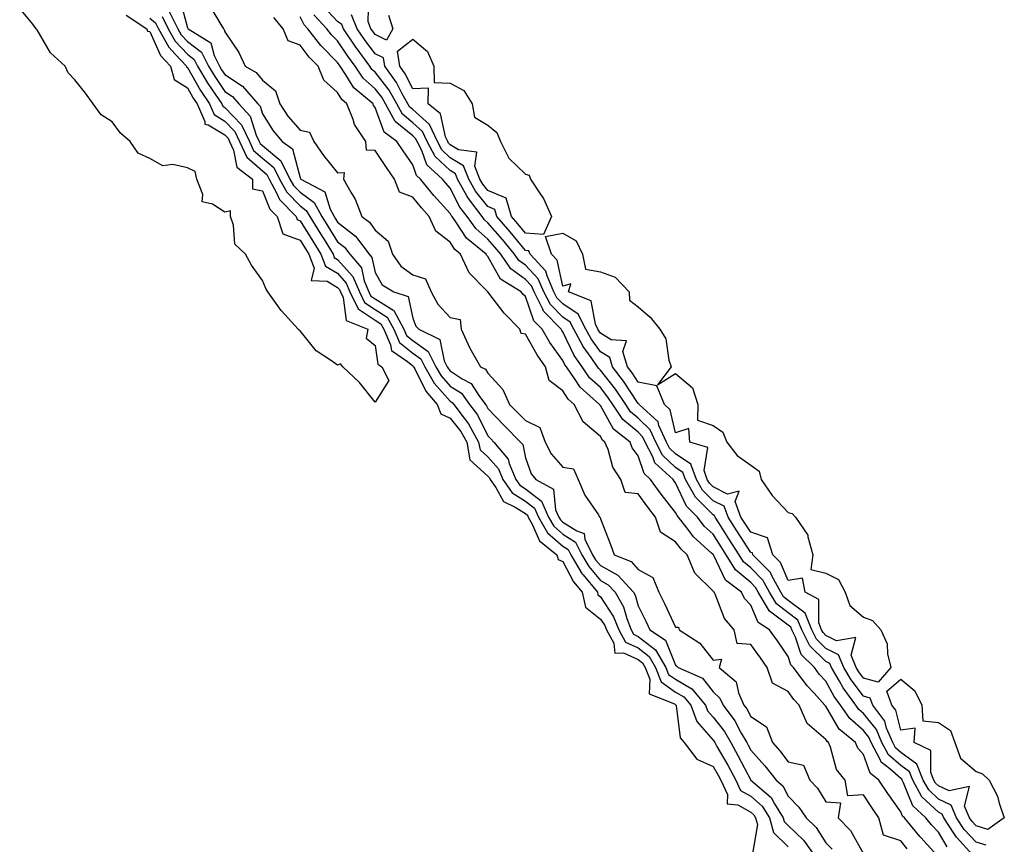
# Model space of a CAD drawing. Units: inches. Extents: x 897203 to 899843, y 7284698 to 7287338.
# Drawn here: x 897493 to 897756, y 7285705 to 7285924 of the extents above; entities that cross this region are included whole.
import ezdxf

# ---------------------------------------------------------------- set-up
doc = ezdxf.new("R2010")
doc.units = ezdxf.units.IN
doc.header["$MEASUREMENT"] = 0
doc.layers.add('Contour_89727284', color=7, linetype='Continuous', true_color=0x606a4a)

msp = doc.modelspace()

# ---------------------------------------------------------------- linework, layer by layer
at = {"layer": 'Contour_89727284'}
for points in [[(897536, 7285929.87, 3330), (897538.05, 7285922.2, 3330), (897538.17, 7285922.04, 3330), (897538.24, 7285921.92, 3330), (897544.32, 7285918.19, 3330), (897545.15, 7285914.81, 3330), (897546.62, 7285911.92, 3330), (897547.16, 7285911.02, 3330), (897548.05, 7285909.73, 3330), (897552.76, 7285906.63, 3330), (897556.8, 7285901.92, 3330), (897557.4, 7285901.27, 3330), (897558.05, 7285899.23, 3330), (897560.88, 7285894.75, 3330), (897563.27, 7285891.92, 3330), (897566.05, 7285889.92, 3330), (897568.05, 7285882.24, 3330), (897568.18, 7285882.05, 3330), (897568.28, 7285881.92, 3330), (897574.67, 7285878.54, 3330), (897576.05, 7285873.92, 3330), (897577.14, 7285871.92, 3330), (897577.49, 7285871.36, 3330), (897578.05, 7285870.46, 3330), (897582.8, 7285866.68, 3330), (897586.48, 7285861.92, 3330), (897587.2, 7285861.07, 3330), (897588.05, 7285857.02, 3330), (897589.92, 7285853.79, 3330), (897592.98, 7285851.92, 3330), (897596.82, 7285850.69, 3330), (897598.05, 7285844.85, 3330), (897598.92, 7285842.79, 3330), (897599.69, 7285841.92, 3330), (897605.3, 7285839.17, 3330), (897606.43, 7285833.54, 3330), (897607.24, 7285831.92, 3330), (897607.54, 7285831.41, 3330), (897608.05, 7285830.84, 3330), (897611.2, 7285828.77, 3330), (897613.64, 7285827.52, 3330), (897615.67, 7285824.3, 3330), (897617.44, 7285821.92, 3330), (897617.7, 7285821.57, 3330), (897618.05, 7285820.88, 3330), (897622.42, 7285816.29, 3330), (897626.75, 7285811.92, 3330), (897627.34, 7285811.22, 3330), (897628.05, 7285807.69, 3330), (897629.57, 7285803.44, 3330), (897630.86, 7285801.92, 3330), (897635.51, 7285799.38, 3330), (897636.09, 7285793.88, 3330), (897636.96, 7285791.92, 3330), (897637.36, 7285791.23, 3330), (897638.05, 7285790.63, 3330), (897641.72, 7285788.25, 3330), (897643.67, 7285787.55, 3330), (897643.89, 7285786.08, 3330), (897645.96, 7285781.92, 3330), (897646.73, 7285780.6, 3330), (897648.05, 7285779.06, 3330), (897652.63, 7285776.5, 3330), (897656.83, 7285771.92, 3330), (897657.28, 7285771.15, 3330), (897658.05, 7285768.31, 3330), (897660.19, 7285764.06, 3330), (897661.21, 7285761.92, 3330), (897665.35, 7285759.21, 3330), (897668.05, 7285752.53, 3330), (897668.4, 7285752.27, 3330), (897668.7, 7285751.92, 3330), (897675.2, 7285749.07, 3330), (897678.05, 7285745.4, 3330), (897679.87, 7285743.74, 3330), (897680.68, 7285741.92, 3330), (897683.85, 7285737.71, 3330), (897685.55, 7285734.43, 3330), (897686.98, 7285731.92, 3330), (897687.37, 7285731.24, 3330), (897688.05, 7285729.91, 3330), (897691.85, 7285725.72, 3330), (897694.85, 7285721.92, 3330), (897696.58, 7285720.45, 3330), (897698.05, 7285717.67, 3330), (897700.89, 7285714.76, 3330), (897702.79, 7285711.92, 3330), (897705.49, 7285709.36, 3330), (897708.05, 7285705.28, 3330), (897709.7, 7285703.56, 3330)], [(897591.64, 7285925.5, 3326), (897592.79, 7285921.92, 3326), (897591.06, 7285918.91, 3326), (897588.05, 7285920.36, 3326), (897587.39, 7285921.26, 3326), (897586.94, 7285921.92, 3326), (897586.15, 7285923.82, 3326), (897586.41, 7285930.28, 3326)], [(897588.05, 7285822.55, 3326), (897583.87, 7285827.74, 3326), (897579.4, 7285831.92, 3326), (897578.85, 7285832.72, 3326), (897578.05, 7285832.39, 3326), (897576.4, 7285833.57, 3326), (897572.31, 7285836.19, 3326), (897568.05, 7285841.5, 3326), (897567.78, 7285841.65, 3326), (897567.57, 7285841.92, 3326), (897563.13, 7285846.84, 3326), (897563.05, 7285846.92, 3326), (897559.48, 7285851.92, 3326), (897558.9, 7285852.77, 3326), (897558.05, 7285854.87, 3326), (897555.09, 7285858.96, 3326), (897553.53, 7285861.92, 3326), (897550.67, 7285864.54, 3326), (897550.37, 7285869.6, 3326), (897549.51, 7285871.92, 3326), (897549.54, 7285873.41, 3326), (897548.05, 7285873.14, 3326), (897544.7, 7285875.27, 3326), (897541.99, 7285875.86, 3326), (897542.2, 7285877.77, 3326), (897540.55, 7285881.92, 3326), (897540.09, 7285883.95, 3326), (897538.05, 7285884.92, 3326), (897534.22, 7285885.75, 3326), (897531.54, 7285885.42, 3326), (897528.05, 7285887.35, 3326), (897524.95, 7285888.82, 3326), (897522.85, 7285891.92, 3326), (897520.25, 7285894.13, 3326), (897518.05, 7285897.13, 3326), (897515.09, 7285898.96, 3326), (897512.99, 7285901.92, 3326), (897510.89, 7285904.76, 3326), (897508.05, 7285908.28, 3326), (897506.28, 7285910.15, 3326), (897505.5, 7285911.92, 3326), (897501.64, 7285915.51, 3326), (897498.05, 7285921.66, 3326), (897497.89, 7285921.76, 3326), (897497.8, 7285921.92, 3326), (897496.86, 7285923.11, 3326), (897493.4, 7285927.27, 3326)], [(897533.03, 7285926.9, 3329), (897535.52, 7285921.92, 3329), (897536.43, 7285920.3, 3329), (897538.05, 7285918.56, 3329), (897541.8, 7285915.67, 3329), (897543.7, 7285911.92, 3329), (897545.33, 7285909.2, 3329), (897548.05, 7285905.25, 3329), (897550.05, 7285903.92, 3329), (897551.78, 7285901.92, 3329), (897554.78, 7285898.66, 3329), (897556.41, 7285893.56, 3329), (897557.2, 7285891.92, 3329), (897557.47, 7285891.33, 3329), (897558.05, 7285890.84, 3329), (897562.92, 7285886.79, 3329), (897565.35, 7285881.92, 3329), (897566.29, 7285880.16, 3329), (897568.05, 7285878.38, 3329), (897571.82, 7285875.69, 3329), (897573.88, 7285871.92, 3329), (897575.49, 7285869.36, 3329), (897578.05, 7285865.23, 3329), (897579.89, 7285863.76, 3329), (897581.31, 7285861.92, 3329), (897584.41, 7285858.29, 3329), (897585.13, 7285854.83, 3329), (897586.34, 7285851.92, 3329), (897586.9, 7285850.77, 3329), (897588.05, 7285849.99, 3329), (897593.04, 7285846.91, 3329), (897595.72, 7285841.92, 3329), (897596.44, 7285840.31, 3329), (897598.05, 7285838.97, 3329), (897602.18, 7285836.05, 3329), (897604.25, 7285831.92, 3329), (897605.65, 7285829.52, 3329), (897608.05, 7285826.82, 3329), (897611.01, 7285824.88, 3329), (897613.21, 7285821.92, 3329), (897615.28, 7285819.15, 3329), (897618.05, 7285813.61, 3329), (897618.88, 7285812.74, 3329), (897619.69, 7285811.92, 3329), (897623.51, 7285807.38, 3329), (897623.75, 7285806.23, 3329), (897625.5, 7285801.92, 3329), (897626.56, 7285800.43, 3329), (897628.05, 7285799.46, 3329), (897632.34, 7285796.22, 3329), (897634.25, 7285791.92, 3329), (897635.64, 7285789.51, 3329), (897638.05, 7285787.42, 3329), (897641.39, 7285785.26, 3329), (897643.04, 7285781.92, 3329), (897644.91, 7285778.78, 3329), (897648.05, 7285775.07, 3329), (897650.08, 7285773.95, 3329), (897651.93, 7285771.92, 3329), (897654.18, 7285768.05, 3329), (897655.03, 7285764.94, 3329), (897656.21, 7285761.92, 3329), (897656.87, 7285760.74, 3329), (897658.05, 7285760.2, 3329), (897662.72, 7285756.59, 3329), (897665.46, 7285751.92, 3329), (897666.2, 7285750.06, 3329), (897668.05, 7285748.76, 3329), (897672.34, 7285746.22, 3329), (897675.99, 7285741.92, 3329), (897676.54, 7285740.41, 3329), (897678.05, 7285738.69, 3329), (897681.03, 7285734.9, 3329), (897682.74, 7285731.92, 3329), (897684.66, 7285728.53, 3329), (897688.05, 7285721.94, 3329), (897688.07, 7285721.92, 3329), (897693.46, 7285717.33, 3329), (897694.39, 7285715.58, 3329), (897696.72, 7285711.92, 3329), (897697, 7285710.88, 3329), (897698.05, 7285709.87, 3329), (897702.1, 7285705.97, 3329), (897704.91, 7285701.92, 3329)], [(897544.06, 7285927.93, 3331), (897546.96, 7285923.01, 3331), (897547.63, 7285921.92, 3331), (897547.89, 7285921.75, 3331), (897548.05, 7285921.11, 3331), (897551.75, 7285915.62, 3331), (897553.42, 7285911.92, 3331), (897556.4, 7285910.27, 3331), (897558.05, 7285908.23, 3331), (897561.5, 7285905.38, 3331), (897562.63, 7285901.92, 3331), (897564.8, 7285898.67, 3331), (897568.05, 7285894.91, 3331), (897570.55, 7285894.42, 3331), (897571.71, 7285891.92, 3331), (897574.3, 7285888.17, 3331), (897578.05, 7285883.58, 3331), (897579.77, 7285883.65, 3331), (897579.66, 7285881.92, 3331), (897581.57, 7285878.4, 3331), (897582.7, 7285876.57, 3331), (897584.53, 7285871.92, 3331), (897586.55, 7285870.42, 3331), (897588.05, 7285868.32, 3331), (897591.55, 7285865.42, 3331), (897592.67, 7285861.92, 3331), (897594.88, 7285858.76, 3331), (897598.05, 7285856.46, 3331), (897601.48, 7285855.36, 3331), (897603, 7285851.92, 3331), (897604.76, 7285848.63, 3331), (897608.05, 7285845.05, 3331), (897610.66, 7285844.53, 3331), (897610.93, 7285841.92, 3331), (897613.2, 7285837.08, 3331), (897613.66, 7285836.3, 3331), (897616.13, 7285831.92, 3331), (897617.4, 7285831.27, 3331), (897618.05, 7285830.23, 3331), (897622.07, 7285825.93, 3331), (897623.86, 7285821.92, 3331), (897625.91, 7285819.77, 3331), (897628.05, 7285817.61, 3331), (897631.9, 7285815.77, 3331), (897633.32, 7285811.92, 3331), (897634.88, 7285808.76, 3331), (897638.05, 7285805.19, 3331), (897640.9, 7285804.77, 3331), (897642.12, 7285801.92, 3331), (897643.9, 7285797.77, 3331), (897647.48, 7285792.5, 3331), (897647.83, 7285791.92, 3331), (897647.99, 7285791.86, 3331), (897648.05, 7285791.45, 3331), (897650.76, 7285784.63, 3331), (897651.72, 7285781.92, 3331), (897656.22, 7285780.08, 3331), (897658.05, 7285778, 3331), (897662.03, 7285775.9, 3331), (897663.63, 7285771.92, 3331), (897665.09, 7285768.96, 3331), (897668.05, 7285762.64, 3331), (897668.8, 7285762.67, 3331), (897668.96, 7285761.92, 3331), (897674.48, 7285758.36, 3331), (897678.05, 7285753.84, 3331), (897680.25, 7285754.12, 3331), (897679.68, 7285751.92, 3331), (897684.2, 7285748.07, 3331), (897684.78, 7285745.19, 3331), (897686.25, 7285741.92, 3331), (897687.02, 7285740.89, 3331), (897688.05, 7285738.89, 3331), (897692.28, 7285736.15, 3331), (897693.83, 7285731.92, 3331), (897695.83, 7285729.69, 3331), (897698.05, 7285726.83, 3331), (897702.08, 7285725.94, 3331), (897703.77, 7285721.92, 3331), (897705.88, 7285719.75, 3331), (897708.05, 7285716.18, 3331), (897711.99, 7285715.86, 3331), (897711.38, 7285711.92, 3331), (897714.63, 7285708.5, 3331), (897718.05, 7285702.27, 3331)], [(897747.19, 7285701.92, 3328), (897742.83, 7285706.71, 3328), (897742.18, 7285707.79, 3328), (897739.46, 7285711.92, 3328), (897739.04, 7285712.91, 3328), (897738.05, 7285713.37, 3328), (897733.62, 7285717.49, 3328), (897731.19, 7285721.92, 3328), (897730.29, 7285724.16, 3328), (897728.05, 7285725.8, 3328), (897724.77, 7285728.64, 3328), (897722.97, 7285731.92, 3328), (897721.51, 7285735.38, 3328), (897718.05, 7285739.63, 3328), (897716.83, 7285740.7, 3328), (897716, 7285741.92, 3328), (897712.65, 7285746.52, 3328), (897711.68, 7285748.3, 3328), (897709.53, 7285751.92, 3328), (897709.1, 7285752.96, 3328), (897708.05, 7285753.48, 3328), (897703.78, 7285757.65, 3328), (897701.67, 7285761.92, 3328), (897700.63, 7285764.51, 3328), (897698.05, 7285766.46, 3328), (897694.94, 7285768.81, 3328), (897693.07, 7285771.92, 3328), (897691.28, 7285775.15, 3328), (897688.05, 7285778.45, 3328), (897686.16, 7285780.04, 3328), (897684.99, 7285781.92, 3328), (897682.27, 7285786.15, 3328), (897679.55, 7285790.43, 3328), (897678.59, 7285791.92, 3328), (897678.44, 7285792.31, 3328), (897678.05, 7285792.51, 3328), (897673.36, 7285797.23, 3328), (897670.65, 7285801.92, 3328), (897669.97, 7285803.83, 3328), (897668.05, 7285805.16, 3328), (897664.58, 7285808.44, 3328), (897662.8, 7285811.92, 3328), (897661.32, 7285815.18, 3328), (897658.05, 7285818.29, 3328), (897656.07, 7285819.95, 3328), (897654.77, 7285821.92, 3328), (897652.08, 7285825.95, 3328), (897648.05, 7285831.07, 3328), (897647.6, 7285831.47, 3328), (897647.29, 7285831.92, 3328), (897645.57, 7285834.4, 3328), (897643.44, 7285837.31, 3328), (897640.97, 7285841.92, 3328), (897639.99, 7285843.86, 3328), (897638.05, 7285845.15, 3328), (897634.7, 7285848.56, 3328), (897633, 7285851.92, 3328), (897631.5, 7285855.38, 3328), (897628.05, 7285858.96, 3328), (897626.34, 7285860.2, 3328), (897625.16, 7285861.92, 3328), (897621.95, 7285865.82, 3328), (897618.05, 7285870.26, 3328), (897617.15, 7285871.02, 3328), (897616.51, 7285871.92, 3328), (897612.87, 7285876.73, 3328), (897612.5, 7285877.48, 3328), (897609.98, 7285881.92, 3328), (897609.43, 7285883.31, 3328), (897608.05, 7285884.15, 3328), (897604.02, 7285887.89, 3328), (897601.92, 7285891.92, 3328), (897600.69, 7285894.57, 3328), (897598.05, 7285896.91, 3328), (897595.31, 7285899.18, 3328), (897593.79, 7285901.92, 3328), (897591.74, 7285905.6, 3328), (897588.05, 7285910.35, 3328), (897587.21, 7285911.08, 3328), (897586.64, 7285911.92, 3328), (897583.03, 7285916.9, 3328), (897582.94, 7285917.03, 3328), (897579.65, 7285921.92, 3328), (897579.18, 7285923.05, 3328), (897578.05, 7285923.8, 3328), (897574.11, 7285927.97, 3328)], [(897521.71, 7285925.57, 3326), (897527.27, 7285921.92, 3326), (897527.41, 7285921.28, 3326), (897528.05, 7285921.19, 3326), (897530.93, 7285914.8, 3326), (897533.55, 7285911.92, 3326), (897534.51, 7285908.38, 3326), (897538.05, 7285906.17, 3326), (897539.6, 7285903.46, 3326), (897540.64, 7285901.92, 3326), (897542.7, 7285897.27, 3326), (897542.68, 7285896.55, 3326), (897543.6, 7285896.36, 3326), (897548.05, 7285893.67, 3326), (897548.9, 7285892.77, 3326), (897549.31, 7285891.92, 3326), (897550.36, 7285889.61, 3326), (897551.23, 7285885.09, 3326), (897555.36, 7285881.92, 3326), (897555.4, 7285879.27, 3326), (897558.05, 7285878.8, 3326), (897560.04, 7285873.91, 3326), (897561.99, 7285871.92, 3326), (897563.46, 7285867.34, 3326), (897568.05, 7285865.65, 3326), (897569.49, 7285863.36, 3326), (897570.38, 7285861.92, 3326), (897571.78, 7285858.19, 3326), (897571, 7285854.88, 3326), (897575.24, 7285854.72, 3326), (897578.05, 7285853.09, 3326), (897578.6, 7285852.48, 3326), (897578.83, 7285851.92, 3326), (897579.56, 7285850.42, 3326), (897580.35, 7285844.22, 3326), (897586.13, 7285841.92, 3326), (897585.65, 7285839.52, 3326), (897588.05, 7285837.62, 3326), (897588.76, 7285832.63, 3326), (897589.8, 7285831.92, 3326), (897591.72, 7285828.25, 3326), (897588.05, 7285822.55, 3326)], [(897528.05, 7285924.74, 3327), (897529.59, 7285923.46, 3327), (897530.36, 7285921.92, 3327), (897533.11, 7285916.99, 3327), (897534.92, 7285915.05, 3327), (897537.78, 7285911.92, 3327), (897537.84, 7285911.71, 3327), (897538.05, 7285911.57, 3327), (897541.56, 7285905.44, 3327), (897543.92, 7285901.92, 3327), (897545.19, 7285899.06, 3327), (897548.05, 7285897.32, 3327), (897550.68, 7285894.55, 3327), (897551.94, 7285891.92, 3327), (897553.85, 7285887.72, 3327), (897558.05, 7285884.09, 3327), (897559.24, 7285883.11, 3327), (897559.83, 7285881.92, 3327), (897561.91, 7285878.05, 3327), (897562.57, 7285876.44, 3327), (897566.99, 7285871.92, 3327), (897567.25, 7285871.12, 3327), (897568.05, 7285870.83, 3327), (897571.48, 7285865.36, 3327), (897573.62, 7285861.92, 3327), (897574.83, 7285858.7, 3327), (897578.05, 7285856.82, 3327), (897580.37, 7285854.24, 3327), (897581.34, 7285851.92, 3327), (897583.51, 7285847.39, 3327), (897588.05, 7285844.33, 3327), (897589.54, 7285843.41, 3327), (897590.34, 7285841.92, 3327), (897592.16, 7285837.82, 3327), (897592.38, 7285836.25, 3327), (897596.62, 7285833.35, 3327), (897598.05, 7285832.17, 3327), (897598.2, 7285832.07, 3327), (897598.27, 7285831.92, 3327), (897598.58, 7285831.39, 3327), (897601.55, 7285825.42, 3327), (897604.57, 7285821.92, 3327), (897605.52, 7285819.39, 3327), (897608.05, 7285818.31, 3327), (897610.86, 7285814.72, 3327), (897612.43, 7285811.92, 3327), (897613.27, 7285807.14, 3327), (897618.05, 7285802.86, 3327), (897618.49, 7285802.36, 3327), (897618.67, 7285801.92, 3327), (897620.19, 7285799.78, 3327), (897622.26, 7285796.13, 3327), (897625.36, 7285794.62, 3327), (897628.05, 7285792.87, 3327), (897628.59, 7285792.46, 3327), (897628.83, 7285791.92, 3327), (897629.89, 7285790.08, 3327), (897631.77, 7285785.64, 3327), (897636.39, 7285781.92, 3327), (897636.78, 7285780.64, 3327), (897638.05, 7285780.09, 3327), (897640.87, 7285774.74, 3327), (897643.18, 7285771.92, 3327), (897644.07, 7285767.94, 3327), (897648.05, 7285764.76, 3327), (897649.19, 7285763.05, 3327), (897649.63, 7285761.92, 3327), (897651.61, 7285758.36, 3327), (897651.85, 7285755.72, 3327), (897654.14, 7285755.83, 3327), (897658.05, 7285754.05, 3327), (897659.25, 7285753.12, 3327), (897659.95, 7285751.92, 3327), (897661.2, 7285748.77, 3327), (897661.04, 7285744.91, 3327), (897667.76, 7285742.21, 3327), (897668.05, 7285742.01, 3327), (897668.1, 7285741.97, 3327), (897668.15, 7285741.92, 3327), (897668.2, 7285741.76, 3327), (897669.31, 7285733.18, 3327), (897670.33, 7285731.92, 3327), (897673.67, 7285727.55, 3327), (897678.05, 7285725.59, 3327), (897679.4, 7285723.27, 3327), (897680.12, 7285721.92, 3327), (897681.85, 7285718.12, 3327), (897681.74, 7285715.61, 3327), (897684.62, 7285715.36, 3327), (897688.05, 7285713.44, 3327), (897688.86, 7285712.73, 3327), (897689.37, 7285711.92, 3327), (897689.86, 7285710.11, 3327), (897688.51, 7285702.39, 3327)], [(897531.31, 7285925.18, 3328), (897532.94, 7285921.92, 3328), (897534.77, 7285918.64, 3328), (897538.05, 7285915.13, 3328), (897539.86, 7285913.74, 3328), (897540.78, 7285911.92, 3328), (897543.5, 7285907.37, 3328), (897545.48, 7285904.49, 3328), (897547.2, 7285901.92, 3328), (897547.46, 7285901.33, 3328), (897548.05, 7285900.97, 3328), (897552.45, 7285896.32, 3328), (897554.57, 7285891.92, 3328), (897555.66, 7285889.53, 3328), (897558.05, 7285887.47, 3328), (897561.08, 7285884.95, 3328), (897562.59, 7285881.92, 3328), (897564.5, 7285878.38, 3328), (897568.05, 7285874.77, 3328), (897569.71, 7285873.58, 3328), (897570.62, 7285871.92, 3328), (897573.48, 7285867.35, 3328), (897574.9, 7285865.07, 3328), (897576.86, 7285861.92, 3328), (897577.18, 7285861.05, 3328), (897578.05, 7285860.54, 3328), (897582.15, 7285856.01, 3328), (897583.84, 7285851.92, 3328), (897585.21, 7285849.08, 3328), (897588.05, 7285847.15, 3328), (897591.29, 7285845.16, 3328), (897593.03, 7285841.92, 3328), (897594.57, 7285838.44, 3328), (897598.05, 7285835.57, 3328), (897600.19, 7285834.06, 3328), (897601.26, 7285831.92, 3328), (897603.75, 7285827.62, 3328), (897608.05, 7285822.81, 3328), (897608.59, 7285822.46, 3328), (897608.98, 7285821.92, 3328), (897611.75, 7285818.23, 3328), (897612.89, 7285816.76, 3328), (897615.61, 7285811.92, 3328), (897615.97, 7285809.85, 3328), (897618.05, 7285807.98, 3328), (897620.92, 7285804.79, 3328), (897622.09, 7285801.92, 3328), (897624.56, 7285798.42, 3328), (897628.05, 7285796.16, 3328), (897630.46, 7285794.33, 3328), (897631.54, 7285791.92, 3328), (897633.92, 7285787.79, 3328), (897638.05, 7285784.21, 3328), (897639.44, 7285783.31, 3328), (897640.13, 7285781.92, 3328), (897643.08, 7285776.95, 3328), (897643.4, 7285776.57, 3328), (897647.22, 7285771.92, 3328), (897647.37, 7285771.24, 3328), (897648.05, 7285770.7, 3328), (897651.55, 7285765.42, 3328), (897652.92, 7285761.92, 3328), (897654.75, 7285758.63, 3328), (897658.05, 7285757.13, 3328), (897660.98, 7285754.85, 3328), (897662.71, 7285751.92, 3328), (897664.22, 7285748.09, 3328), (897668.05, 7285745.38, 3328), (897670.22, 7285744.1, 3328), (897672.07, 7285741.92, 3328), (897673.67, 7285737.55, 3328), (897678.05, 7285732.56, 3328), (897678.33, 7285732.2, 3328), (897678.49, 7285731.92, 3328), (897679.07, 7285730.89, 3328), (897682, 7285725.87, 3328), (897684.09, 7285721.92, 3328), (897685.33, 7285719.2, 3328), (897688.05, 7285717.69, 3328), (897691.1, 7285714.97, 3328), (897693.05, 7285711.92, 3328), (897694.11, 7285707.97, 3328), (897698.05, 7285704.2, 3328)], [(897729.75, 7285703.62, 3331), (897728.05, 7285705.73, 3331), (897723.39, 7285707.26, 3331), (897722.18, 7285711.92, 3331), (897720.47, 7285714.34, 3331), (897718.05, 7285718.03, 3331), (897713.92, 7285717.79, 3331), (897713.19, 7285721.92, 3331), (897710.92, 7285724.79, 3331), (897709.3, 7285730.67, 3331), (897708.75, 7285731.92, 3331), (897708.37, 7285732.24, 3331), (897708.05, 7285732.78, 3331), (897703.09, 7285736.96, 3331), (897700.95, 7285741.92, 3331), (897699.56, 7285743.43, 3331), (897698.05, 7285745.54, 3331), (897693.86, 7285747.73, 3331), (897692.4, 7285751.92, 3331), (897690.62, 7285754.5, 3331), (897688.05, 7285758.04, 3331), (897684.45, 7285758.32, 3331), (897683.68, 7285761.92, 3331), (897681.1, 7285764.97, 3331), (897678.56, 7285771.41, 3331), (897678.3, 7285771.92, 3331), (897678.16, 7285772.03, 3331), (897678.05, 7285772.25, 3331), (897673.14, 7285777.01, 3331), (897671.11, 7285781.92, 3331), (897669.51, 7285783.38, 3331), (897668.05, 7285785.34, 3331), (897664.02, 7285787.89, 3331), (897662.7, 7285791.92, 3331), (897660.67, 7285794.54, 3331), (897658.05, 7285798.14, 3331), (897654.63, 7285798.49, 3331), (897653.43, 7285801.92, 3331), (897651.35, 7285805.22, 3331), (897650.07, 7285809.91, 3331), (897649.25, 7285811.92, 3331), (897648.57, 7285812.45, 3331), (897648.05, 7285813.4, 3331), (897643.41, 7285817.28, 3331), (897641.06, 7285821.92, 3331), (897639.46, 7285823.33, 3331), (897638.05, 7285825.56, 3331), (897634.43, 7285828.31, 3331), (897633.43, 7285831.92, 3331), (897631.22, 7285835.09, 3331), (897628.05, 7285840.66, 3331), (897626.89, 7285840.76, 3331), (897626.6, 7285841.92, 3331), (897622.37, 7285846.24, 3331), (897618.05, 7285851.91, 3331), (897618.04, 7285851.91, 3331), (897618.04, 7285851.92, 3331), (897617.6, 7285852.38, 3331), (897613.08, 7285856.95, 3331), (897610.81, 7285861.92, 3331), (897609.29, 7285863.16, 3331), (897608.05, 7285865.08, 3331), (897604.18, 7285868.04, 3331), (897602.44, 7285871.92, 3331), (897600.36, 7285874.23, 3331), (897598.05, 7285877.08, 3331), (897594.55, 7285878.42, 3331), (897593.17, 7285881.92, 3331), (897591.08, 7285884.96, 3331), (897588.05, 7285889.51, 3331), (897585.72, 7285889.6, 3331), (897585.57, 7285891.92, 3331), (897582.55, 7285896.42, 3331), (897582.2, 7285897.77, 3331), (897580.52, 7285901.92, 3331), (897579.17, 7285903.04, 3331), (897578.05, 7285904.94, 3331), (897574.39, 7285908.26, 3331), (897572.89, 7285911.92, 3331), (897570.49, 7285914.36, 3331), (897568.05, 7285917.53, 3331), (897564.85, 7285918.72, 3331), (897563.58, 7285921.92, 3331), (897561.07, 7285924.94, 3331)], [(897737.59, 7285701.92, 3330), (897733.32, 7285706.65, 3330), (897733.06, 7285706.93, 3330), (897728.98, 7285711.92, 3330), (897728.49, 7285712.36, 3330), (897728.05, 7285713.48, 3330), (897724.53, 7285718.4, 3330), (897722.2, 7285721.92, 3330), (897719.89, 7285723.76, 3330), (897718.05, 7285728.73, 3330), (897716.58, 7285730.46, 3330), (897715.94, 7285731.92, 3330), (897711.63, 7285735.5, 3330), (897708.05, 7285741.6, 3330), (897707.87, 7285741.74, 3330), (897707.8, 7285741.92, 3330), (897704.93, 7285745.04, 3330), (897703.12, 7285746.99, 3330), (897699.46, 7285751.92, 3330), (897698.74, 7285752.61, 3330), (897698.05, 7285754.8, 3330), (897695.16, 7285759.03, 3330), (897693.08, 7285761.92, 3330), (897690, 7285763.87, 3330), (897688.05, 7285768.47, 3330), (897686.43, 7285770.31, 3330), (897685.6, 7285771.92, 3330), (897681.32, 7285775.19, 3330), (897678.11, 7285781.86, 3330), (897678.07, 7285781.92, 3330), (897678.05, 7285781.95, 3330), (897677.59, 7285782.38, 3330), (897672.85, 7285786.71, 3330), (897671.67, 7285788.31, 3330), (897668.84, 7285791.92, 3330), (897668.45, 7285792.32, 3330), (897668.05, 7285793.16, 3330), (897664.21, 7285798.07, 3330), (897661.38, 7285801.92, 3330), (897659.65, 7285803.52, 3330), (897658.05, 7285808.27, 3330), (897656.53, 7285810.41, 3330), (897655.92, 7285811.92, 3330), (897651.49, 7285815.37, 3330), (897648.05, 7285821.63, 3330), (897647.89, 7285821.76, 3330), (897647.81, 7285821.92, 3330), (897642.62, 7285826.48, 3330), (897641.13, 7285828.83, 3330), (897638.97, 7285831.92, 3330), (897638.59, 7285832.47, 3330), (897638.05, 7285833.61, 3330), (897634.57, 7285838.44, 3330), (897632.49, 7285841.92, 3330), (897630.3, 7285844.17, 3330), (897628.05, 7285850.63, 3330), (897627.41, 7285851.29, 3330), (897626.91, 7285851.92, 3330), (897621.39, 7285855.26, 3330), (897618.05, 7285861.3, 3330), (897617.74, 7285861.62, 3330), (897617.6, 7285861.92, 3330), (897612.34, 7285866.22, 3330), (897609.75, 7285870.22, 3330), (897608.53, 7285871.92, 3330), (897608.32, 7285872.19, 3330), (897608.05, 7285872.73, 3330), (897603.69, 7285877.56, 3330), (897600.11, 7285881.92, 3330), (897599.02, 7285882.9, 3330), (897598.05, 7285885.71, 3330), (897595.51, 7285889.38, 3330), (897593.81, 7285891.92, 3330), (897590.49, 7285894.36, 3330), (897588.05, 7285900.97, 3330), (897587.64, 7285901.51, 3330), (897587.48, 7285901.92, 3330), (897582.33, 7285906.21, 3330), (897580.28, 7285909.69, 3330), (897578.77, 7285911.92, 3330), (897578.46, 7285912.33, 3330), (897578.05, 7285912.96, 3330), (897573.61, 7285917.48, 3330), (897570.09, 7285921.92, 3330), (897569.11, 7285922.98, 3330), (897568.05, 7285925.05, 3330)], [(897740.35, 7285704.22, 3329), (897738.05, 7285708.04, 3329), (897736.2, 7285710.07, 3329), (897734.7, 7285711.92, 3329), (897731.19, 7285715.06, 3329), (897728.77, 7285721.2, 3329), (897728.38, 7285721.92, 3329), (897728.28, 7285722.15, 3329), (897728.05, 7285722.32, 3329), (897725.06, 7285724.91, 3329), (897722.82, 7285726.7, 3329), (897722.55, 7285727.42, 3329), (897720.09, 7285731.92, 3329), (897719.48, 7285733.36, 3329), (897718.05, 7285735.11, 3329), (897714.41, 7285738.29, 3329), (897711.95, 7285741.92, 3329), (897710.31, 7285744.18, 3329), (897708.05, 7285748.28, 3329), (897706.3, 7285750.17, 3329), (897705, 7285751.92, 3329), (897701.46, 7285755.33, 3329), (897699.99, 7285759.98, 3329), (897699.03, 7285761.92, 3329), (897698.75, 7285762.62, 3329), (897698.05, 7285763.15, 3329), (897693.06, 7285766.93, 3329), (897690.06, 7285771.92, 3329), (897689.34, 7285773.21, 3329), (897688.05, 7285774.53, 3329), (897684.02, 7285777.9, 3329), (897681.53, 7285781.92, 3329), (897680.17, 7285784.04, 3329), (897678.05, 7285787.36, 3329), (897675.69, 7285789.56, 3329), (897673.84, 7285791.92, 3329), (897670.96, 7285794.83, 3329), (897668.05, 7285801.05, 3329), (897667.67, 7285801.54, 3329), (897667.39, 7285801.92, 3329), (897662.53, 7285806.39, 3329), (897661.99, 7285807.97, 3329), (897659.98, 7285811.92, 3329), (897659.37, 7285813.24, 3329), (897658.05, 7285814.5, 3329), (897654.01, 7285817.89, 3329), (897651.35, 7285821.92, 3329), (897650.03, 7285823.9, 3329), (897648.05, 7285826.41, 3329), (897645.16, 7285829.03, 3329), (897643.13, 7285831.92, 3329), (897641.05, 7285834.92, 3329), (897638.05, 7285841.25, 3329), (897637.77, 7285841.64, 3329), (897637.6, 7285841.92, 3329), (897632.88, 7285846.75, 3329), (897632.71, 7285847.26, 3329), (897630.35, 7285851.92, 3329), (897629.66, 7285853.53, 3329), (897628.05, 7285855.2, 3329), (897624.15, 7285858.02, 3329), (897621.48, 7285861.92, 3329), (897619.93, 7285863.8, 3329), (897618.05, 7285865.94, 3329), (897614.83, 7285868.71, 3329), (897612.52, 7285871.92, 3329), (897610.59, 7285874.47, 3329), (897608.05, 7285879.51, 3329), (897606.9, 7285880.78, 3329), (897605.96, 7285881.92, 3329), (897601.79, 7285885.66, 3329), (897600.45, 7285889.52, 3329), (897599.2, 7285891.92, 3329), (897598.83, 7285892.7, 3329), (897598.05, 7285893.4, 3329), (897593.39, 7285897.25, 3329), (897590.8, 7285901.92, 3329), (897589.82, 7285903.69, 3329), (897588.05, 7285905.95, 3329), (897584.87, 7285908.74, 3329), (897582.71, 7285911.92, 3329), (897580.75, 7285914.62, 3329), (897578.05, 7285918.71, 3329), (897576.46, 7285920.33, 3329), (897575.19, 7285921.92, 3329), (897571.76, 7285925.63, 3329)], [(897750.75, 7285704.62, 3327), (897748.05, 7285705.44, 3327), (897744.93, 7285708.8, 3327), (897742.89, 7285711.92, 3327), (897741.43, 7285715.3, 3327), (897738.05, 7285716.88, 3327), (897735.44, 7285719.31, 3327), (897734.01, 7285721.92, 3327), (897732.29, 7285726.16, 3327), (897728.05, 7285729.27, 3327), (897726.63, 7285730.5, 3327), (897725.86, 7285731.92, 3327), (897724.25, 7285735.72, 3327), (897723.75, 7285737.62, 3327), (897720.55, 7285741.92, 3327), (897719.9, 7285743.78, 3327), (897718.05, 7285744.29, 3327), (897714.77, 7285748.64, 3327), (897712.83, 7285751.92, 3327), (897711.44, 7285755.31, 3327), (897708.05, 7285756.97, 3327), (897705.54, 7285759.41, 3327), (897704.3, 7285761.92, 3327), (897702.52, 7285766.38, 3327), (897698.05, 7285769.76, 3327), (897696.82, 7285770.69, 3327), (897696.08, 7285771.92, 3327), (897693.65, 7285776.32, 3327), (897693.29, 7285777.15, 3327), (897688.66, 7285781.92, 3327), (897688.52, 7285782.39, 3327), (897688.05, 7285782.55, 3327), (897684.37, 7285788.25, 3327), (897682.03, 7285791.92, 3327), (897680.94, 7285794.81, 3327), (897678.05, 7285796.23, 3327), (897675.22, 7285799.09, 3327), (897673.58, 7285801.92, 3327), (897672.12, 7285805.99, 3327), (897668.05, 7285808.8, 3327), (897666.45, 7285810.32, 3327), (897665.63, 7285811.92, 3327), (897663.61, 7285816.36, 3327), (897663.4, 7285817.27, 3327), (897658.32, 7285821.92, 3327), (897658.24, 7285822.12, 3327), (897658.05, 7285822.15, 3327), (897654.22, 7285828.09, 3327), (897651.28, 7285831.92, 3327), (897650.52, 7285834.39, 3327), (897648.05, 7285835.95, 3327), (897645.53, 7285839.4, 3327), (897644.18, 7285841.92, 3327), (897642.12, 7285845.99, 3327), (897638.05, 7285848.7, 3327), (897636.45, 7285850.32, 3327), (897635.65, 7285851.92, 3327), (897633.81, 7285856.16, 3327), (897633.53, 7285857.4, 3327), (897629.29, 7285861.92, 3327), (897628.96, 7285862.83, 3327), (897628.05, 7285862.92, 3327), (897623.99, 7285867.87, 3327), (897620.44, 7285871.92, 3327), (897619.91, 7285873.78, 3327), (897618.05, 7285874.58, 3327), (897614.81, 7285878.68, 3327), (897612.97, 7285881.92, 3327), (897611.58, 7285885.45, 3327), (897608.05, 7285887.6, 3327), (897605.81, 7285889.68, 3327), (897604.65, 7285891.92, 3327), (897602.55, 7285896.42, 3327), (897598.05, 7285900.43, 3327), (897597.23, 7285901.1, 3327), (897596.78, 7285901.92, 3327), (897595.18, 7285904.79, 3327), (897593.77, 7285907.64, 3327), (897590.61, 7285911.92, 3327), (897590.28, 7285914.15, 3327), (897588.05, 7285915.22, 3327), (897585.21, 7285919.08, 3327), (897583.3, 7285921.92, 3327), (897581.75, 7285925.62, 3327)]]:
    msp.add_polyline3d(points, dxfattribs=at)
for points in [[(897628.05, 7285867.54, 3326), (897626.07, 7285869.95, 3326), (897624.34, 7285871.92, 3326), (897622.93, 7285876.8, 3326), (897618.05, 7285878.9, 3326), (897616.72, 7285880.59, 3326), (897615.96, 7285881.92, 3326), (897614.61, 7285885.36, 3326), (897615.15, 7285889.03, 3326), (897610.26, 7285889.71, 3326), (897608.05, 7285891.06, 3326), (897607.6, 7285891.47, 3326), (897607.37, 7285891.92, 3326), (897606.78, 7285893.19, 3326), (897605.41, 7285899.28, 3326), (897602.18, 7285901.92, 3326), (897602.24, 7285906.11, 3326), (897598.05, 7285905.89, 3326), (897596.06, 7285909.93, 3326), (897594.58, 7285911.92, 3326), (897593.99, 7285915.98, 3326), (897598.05, 7285919.13, 3326), (897601.95, 7285915.83, 3326), (897603.71, 7285911.92, 3326), (897603.77, 7285907.64, 3326), (897608.05, 7285907.43, 3326), (897611.65, 7285905.51, 3326), (897613.91, 7285901.92, 3326), (897614.48, 7285898.35, 3326), (897618.05, 7285896.22, 3326), (897620.45, 7285894.32, 3326), (897621.47, 7285891.92, 3326), (897623.61, 7285887.48, 3326), (897628.05, 7285883.21, 3326), (897629.06, 7285882.93, 3326), (897629.39, 7285881.92, 3326), (897631.98, 7285877.98, 3326), (897632.88, 7285876.74, 3326), (897635.05, 7285871.92, 3326), (897632.87, 7285867.11, 3326)], [(897718.05, 7285749.11, 3326), (897716.84, 7285750.71, 3326), (897716.13, 7285751.92, 3326), (897714.78, 7285755.19, 3326), (897716.05, 7285759.92, 3326), (897710.94, 7285759.03, 3326), (897708.05, 7285760.45, 3326), (897707.31, 7285761.18, 3326), (897706.94, 7285761.92, 3326), (897706.19, 7285763.78, 3326), (897706.17, 7285770.05, 3326), (897702.52, 7285771.92, 3326), (897701.85, 7285775.72, 3326), (897698.05, 7285775.02, 3326), (897695.97, 7285779.84, 3326), (897693.95, 7285781.92, 3326), (897692.54, 7285786.41, 3326), (897688.05, 7285787.89, 3326), (897686.47, 7285790.34, 3326), (897685.46, 7285791.92, 3326), (897683.91, 7285796.06, 3326), (897684.99, 7285798.85, 3326), (897681.91, 7285798.06, 3326), (897678.05, 7285799.95, 3326), (897677.07, 7285800.93, 3326), (897676.5, 7285801.92, 3326), (897675.64, 7285804.33, 3326), (897676.6, 7285810.47, 3326), (897671.87, 7285811.92, 3326), (897671.62, 7285815.48, 3326), (897668.05, 7285814.39, 3326), (897666.64, 7285820.5, 3326), (897665.1, 7285821.92, 3326), (897663.03, 7285826.9, 3326), (897658.05, 7285827.85, 3326), (897656.46, 7285830.33, 3326), (897655.23, 7285831.92, 3326), (897653.97, 7285836, 3326), (897655, 7285838.87, 3326), (897650.87, 7285839.1, 3326), (897648.05, 7285840.89, 3326), (897647.62, 7285841.49, 3326), (897647.38, 7285841.92, 3326), (897646.7, 7285843.27, 3326), (897645.6, 7285849.47, 3326), (897639.5, 7285851.92, 3326), (897640.18, 7285854.05, 3326), (897638.05, 7285853.4, 3326), (897636.49, 7285860.36, 3326), (897635.03, 7285861.92, 3326), (897633.37, 7285866.6, 3326), (897638.05, 7285867.55, 3326), (897641.59, 7285865.46, 3326), (897643.26, 7285861.92, 3326), (897644.07, 7285857.94, 3326), (897648.05, 7285857.2, 3326), (897651.92, 7285855.8, 3326), (897655.66, 7285851.92, 3326), (897655.8, 7285849.67, 3326), (897658.05, 7285847.88, 3326), (897661.29, 7285845.16, 3326), (897663.83, 7285841.92, 3326), (897665.47, 7285839.34, 3326), (897666.27, 7285833.71, 3326), (897666.87, 7285831.92, 3326), (897663.25, 7285827.12, 3326), (897668.05, 7285830.12, 3326), (897672.51, 7285826.37, 3326), (897674.01, 7285821.92, 3326), (897673.86, 7285817.73, 3326), (897678.05, 7285816.31, 3326), (897680.65, 7285814.52, 3326), (897681.73, 7285811.92, 3326), (897684.44, 7285808.31, 3326), (897688.05, 7285805.76, 3326), (897690.27, 7285804.14, 3326), (897690.81, 7285801.92, 3326), (897693.78, 7285797.65, 3326), (897698.05, 7285793.17, 3326), (897699.05, 7285792.92, 3326), (897700, 7285791.92, 3326), (897703.26, 7285787.13, 3326), (897703.24, 7285786.72, 3326), (897704.55, 7285781.92, 3326), (897704.09, 7285777.96, 3326), (897708.05, 7285776.99, 3326), (897711.44, 7285775.31, 3326), (897713.21, 7285771.92, 3326), (897714.49, 7285768.37, 3326), (897718.05, 7285765.3, 3326), (897720.51, 7285764.38, 3326), (897722.73, 7285761.92, 3326), (897724.37, 7285758.24, 3326), (897724.44, 7285755.53, 3326), (897725.33, 7285751.92, 3326), (897721.96, 7285748, 3326)], [(897748.05, 7285709.74, 3326), (897747, 7285710.88, 3326), (897746.31, 7285711.92, 3326), (897745, 7285714.97, 3326), (897746.35, 7285720.22, 3326), (897740.91, 7285719.06, 3326), (897738.05, 7285720.39, 3326), (897737.26, 7285721.13, 3326), (897736.82, 7285721.92, 3326), (897735.99, 7285723.98, 3326), (897735.99, 7285729.86, 3326), (897731.6, 7285731.92, 3326), (897731.86, 7285735.73, 3326), (897728.05, 7285735.25, 3326), (897726.66, 7285740.52, 3326), (897725.62, 7285741.92, 3326), (897724.32, 7285745.65, 3326), (897728.05, 7285748.79, 3326), (897731.79, 7285745.66, 3326), (897733.65, 7285741.92, 3326), (897733.88, 7285737.75, 3326), (897738.05, 7285737.28, 3326), (897741.25, 7285735.12, 3326), (897742.4, 7285731.92, 3326), (897743.91, 7285727.78, 3326), (897748.05, 7285724.21, 3326), (897749.78, 7285723.65, 3326), (897751.57, 7285721.92, 3326), (897753.75, 7285717.62, 3326), (897754.21, 7285715.76, 3326), (897755.58, 7285711.92, 3326), (897751.19, 7285708.78, 3326)]]:
    msp.add_polyline3d(points, close=True, dxfattribs=at)

doc.saveas('drawing.dxf')
